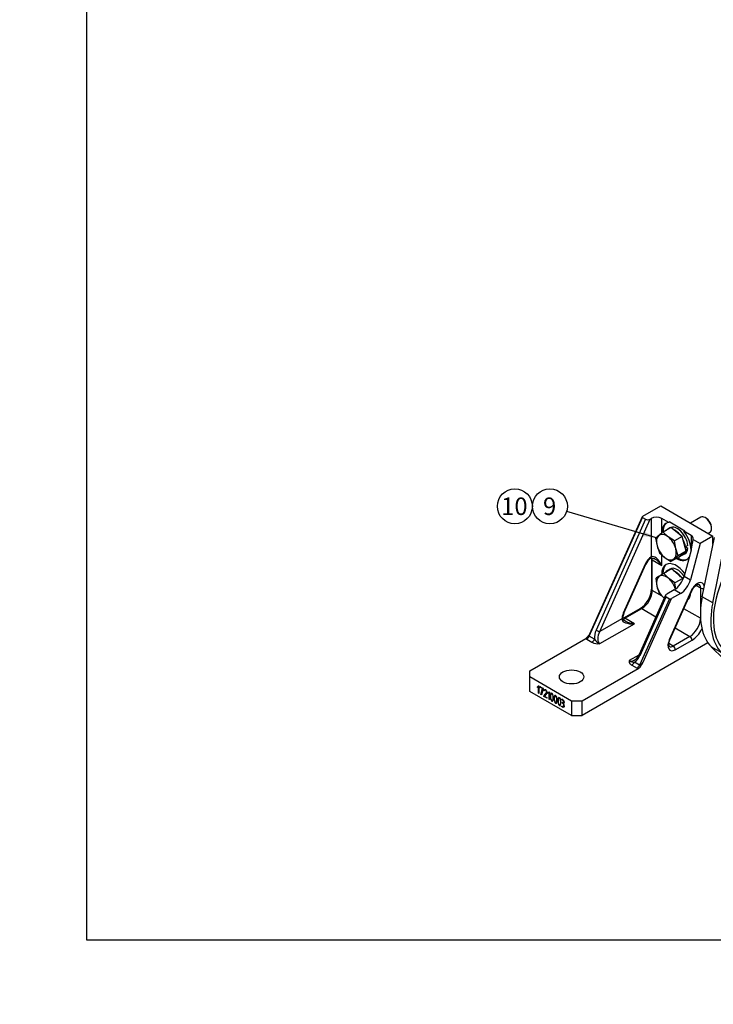
# Model space of a CAD drawing. Units: millimetres. Extents: x 0 to 410, y 0 to 287.
# Drawn here: x 0 to 103, y 0 to 146 of the extents above; entities that cross this region are included whole.
import ezdxf
from ezdxf import colors
from ezdxf.entities.mleader import LeaderData, LeaderLine
from ezdxf.enums import TextEntityAlignment as Align
from ezdxf.math import Vec2, Vec3

# ---------------------------------------------------------------- set-up
doc = ezdxf.new("R2010")
doc.units = ezdxf.units.MM
for name, color, linetype in [('13410019', 7, 'Continuous'), ('17210003_SOPORTE', 7, 'Continuous'), ('Default', 7, 'Continuous'), ('DIAMETROM12_DIN1', 7, 'Continuous'), ('DIN-933_M12X1.25', 7, 'Continuous'), ('Predeterminado', 7, 'Continuous')]:
    doc.layers.add(name, color=color, linetype=linetype)
doc.styles.add('SEACAD_Arial', font='arial.ttf')

# ---------------------------------------------------------------- blocks, each defined once
blk = doc.blocks.new('SEANNOT_GROUP5')
at = {"layer": 'Predeterminado', "linetype": 'Continuous'}
blk.add_hatch(color=7, dxfattribs=at).paths.add_polyline_path([(92.57, 69.51), (94.66, 69.26), (92.77, 70.18)])
at = {"layer": 'Predeterminado', "color": 7, "linetype": 'Continuous'}
blk.add_lwpolyline([(81.23, 73.21), (94.66, 69.26)], dxfattribs=at)
blk.add_circle((78.74, 73.95), 2.6, dxfattribs=at)
at = {"layer": 'Predeterminado', "color": 7, "linetype": 'Continuous', "style": 'SEACAD_Arial'}
blk.add_text('9', height=2.6, dxfattribs=at).set_placement((77.72, 75.25), align=Align.TOP_LEFT)
blk = doc.blocks.new('SEANNOT_GROUP6')
at = {"layer": 'Predeterminado', "color": 7, "linetype": 'Continuous'}
blk.add_circle((73.54, 73.95), 2.6, dxfattribs=at)
at = {"layer": 'Predeterminado', "color": 7, "linetype": 'Continuous', "style": 'SEACAD_Arial'}
blk.add_text('10', height=2.6, dxfattribs=at).set_placement((71.5, 75.25), align=Align.TOP_LEFT)
blk = doc.blocks.new('SE2')
at = {"layer": '13410019', "color": 7, "linetype": 'Continuous'}
for p, q in [((101.37, 60.5), (103.17, 69.31)), ((102.93, 59.6), (104.73, 68.41)), ((102.93, 59.6), (101.37, 60.5)), ((122.74, 33.39), (102.72, 53.07)), ((104.27, 52.17), (102.72, 53.07))]:
    blk.add_line(p, q, dxfattribs=at)
for centre, major_axis, start_param, end_param in [((110.96, 61.75), (5.61, 9.72), 1.022227, 3.339947), ((109.41, 62.65), (-5.88, -10.19), 5.235988, 6.134869), ((110.96, 61.75), (-5.88, -10.19), 5.235988, 6.134869)]:
    blk.add_ellipse(centre, major_axis=major_axis, ratio=0.57735, start_param=start_param, end_param=end_param, dxfattribs=at)
at = {"layer": '17210003_SOPORTE', "color": 7, "linetype": 'Continuous'}
for p, q in [((92.53, 72.48), (95.2, 74.02)), ((95.2, 74.02), (102.97, 69.53)), ((84.6, 54.67), (92.49, 72.28)), ((92.45, 72.4), (84.63, 54.96)), ((92.96, 72.01), (85.6, 55.57)), ((86.16, 55.34), (93.65, 72.05)), ((92.49, 72.28), (92.96, 72.01)), ((93.65, 72.05), (93.8, 72.14)), ((93.8, 72.14), (93.8, 66.41)), ((95.35, 69.98), (95.35, 72.14)), ((96.41, 71.53), (95.35, 72.14)), ((96.56, 71.62), (96.41, 71.53)), ((96.56, 71.62), (98.81, 70.32)), ((98.65, 70.23), (98.81, 70.32)), ((99.71, 69.62), (98.65, 70.23)), ((99.71, 69.62), (99.71, 67.47)), ((100, 69.03), (101.05, 68.42)), ((102.97, 69.53), (101.05, 68.42)), ((102.97, 68.34), (102.97, 69.53)), ((99.71, 67.42), (98.68, 63.57)), ((101.05, 68.42), (99.61, 63.03)), ((99.71, 67.47), (99.71, 67.42)), ((93.82, 66.15), (93.82, 61.63)), ((93.95, 65.97), (95.35, 65.16)), ((93.95, 61.45), (93.95, 65.97)), ((95.35, 65.16), (95.35, 66.75)), ((92.9, 65.36), (89.63, 58.06)), ((89.72, 58.06), (92.99, 65.36)), ((98.68, 63.57), (99.61, 63.03)), ((95.4, 60.61), (93.95, 61.45)), ((97.22, 61.54), (96.09, 60.89)), ((99.75, 61.41), (96.48, 54.11)), ((96.57, 54.11), (99.84, 61.41)), ((98.15, 61), (97.22, 61.54)), ((100.47, 62.2), (101.11, 61.83)), ((101.11, 61.83), (101.11, 58.55)), ((95.93, 60.73), (91.98, 51.92)), ((96.49, 60.22), (92.07, 50.35)), ((92.13, 51.8), (96.02, 60.49)), ((92.6, 50.79), (96.83, 60.24)), ((96.02, 60.49), (96.49, 60.22)), ((98.15, 61), (96.83, 60.24)), ((92.18, 58.78), (89.68, 57.34)), ((89.9, 57.32), (92.4, 58.76)), ((92.4, 58.76), (94.5, 57.54)), ((101.1, 57.32), (98.64, 58.74)), ((89.44, 57.23), (86.16, 55.34)), ((91.3, 56.51), (89.9, 57.32)), ((86.18, 53.55), (91.3, 56.51)), ((97.36, 55.89), (99.55, 54.62)), ((75.75, 49.5), (84.09, 54.32)), ((84.22, 54.21), (84.99, 53.77)), ((85.37, 54.22), (84.6, 54.67)), ((84.63, 54.97), (84.62, 54.94)), ((99.55, 54.62), (97.06, 53.18)), ((102.22, 53.65), (83.53, 42.86)), ((97.06, 53.18), (96.42, 53.56)), ((97.37, 52.65), (99.86, 54.08)), ((91.95, 51.85), (90.54, 51.04)), ((91.87, 49.83), (83.53, 45.01)), ((90.91, 50.35), (91.69, 49.9)), ((92.07, 50.35), (91.3, 50.8)), ((75.75, 48.61), (75.75, 49.5)), ((81.97, 45.01), (75.75, 48.61)), ((75.75, 46.45), (75.75, 48.61)), ((76.85, 47.1), (77.06, 47.31)), ((76.93, 47.14), (76.85, 47.1)), ((76.93, 47.05), (76.85, 47.1)), ((76.93, 47.14), (77.08, 47.3)), ((77.05, 47.17), (76.93, 47.05)), ((76.99, 47.11), (76.93, 47.14)), ((77.12, 47.21), (77.05, 47.17)), ((77.05, 46.18), (77.05, 47.17)), ((77.06, 47.31), (77.12, 47.27)), ((77.12, 47.27), (77.12, 46.14)), ((77.25, 47), (77.25, 47.2)), ((77.25, 47.2), (77.74, 46.91)), ((77.32, 47.04), (77.25, 47)), ((77.32, 46.97), (77.25, 47)), ((77.39, 47.12), (77.32, 47.07)), ((77.66, 46.88), (77.32, 47.07)), ((77.32, 47.07), (77.32, 46.97)), ((77.33, 47.08), (77.33, 47.15)), ((77.41, 45.98), (77.66, 46.88)), ((77.74, 46.86), (77.48, 45.94)), ((77.49, 46.02), (77.73, 46.92)), ((77.73, 46.92), (77.66, 46.88)), ((77.74, 46.91), (77.74, 46.86)), ((81.97, 42.86), (75.75, 46.45)), ((77.12, 46.22), (77.05, 46.18)), ((77.12, 46.14), (77.05, 46.18)), ((77.49, 46.02), (77.41, 45.98)), ((77.48, 45.94), (77.41, 45.98)), ((77.5, 46.01), (77.49, 46.02)), ((77.92, 46.64), (77.84, 46.6)), ((77.91, 46.56), (77.84, 46.6)), ((77.84, 45.72), (77.85, 45.8)), ((77.92, 45.76), (77.84, 45.72)), ((78.33, 45.44), (77.84, 45.72)), ((77.92, 45.84), (77.85, 45.8)), ((77.95, 46.63), (77.92, 46.64)), ((77.92, 45.76), (77.92, 45.84)), ((77.93, 45.76), (77.92, 45.76)), ((78.3, 46.2), (77.93, 45.75)), ((77.93, 45.75), (78.33, 45.52)), ((78.05, 46.7), (77.96, 46.65)), ((78.25, 46.52), (78.22, 46.5)), ((78.33, 45.52), (78.33, 45.44)), ((78.42, 46.19), (78.62, 46.41)), ((78.49, 46.24), (78.42, 46.19)), ((78.5, 46.15), (78.42, 46.19)), ((78.49, 46.24), (78.64, 46.39)), ((78.56, 46.2), (78.49, 46.24)), ((78.62, 46.26), (78.5, 46.15)), ((78.62, 46.41), (78.68, 46.37)), ((78.68, 46.3), (78.62, 46.26)), ((78.62, 45.28), (78.62, 46.26)), ((78.68, 46.37), (78.68, 45.24)), ((79.06, 46.14), (78.96, 46.08)), ((79.62, 45.82), (79.52, 45.76)), ((80.18, 45.5), (80.08, 45.44)), ((80.48, 45.25), (80.48, 45.33)), ((78.68, 45.32), (78.62, 45.28)), ((78.68, 45.24), (78.62, 45.28)), ((79.09, 45.11), (79.19, 45.16)), ((79.65, 44.78), (79.75, 44.84)), ((80.21, 44.46), (80.3, 44.52)), ((80.56, 45.29), (80.48, 45.25)), ((80.49, 44.2), (80.49, 44.28)), ((80.56, 44.25), (80.49, 44.2)), ((80.55, 44.74), (80.55, 44.82)), ((80.63, 44.79), (80.55, 44.74)), ((80.73, 44.75), (80.83, 44.81)), ((80.75, 44.18), (80.84, 44.24)), ((80.84, 44.71), (80.76, 44.66)), ((83.53, 45.01), (81.97, 45.01)), ((81.97, 45.01), (81.97, 42.86)), ((83.53, 42.86), (83.53, 45.01)), ((81.97, 42.86), (83.53, 42.86))]:
    blk.add_line(p, q, dxfattribs=at)
for centre, radius, start, end in [((94.75, 64.62), 1.91, 123.2389, 157.0545), ((90.14, 61.85), 3.69, 303.4777, 356.5223), ((91.23, 57.35), 1.66, 154.7778, 178.1008), ((86.82, 55.14), 1.72, 212.5082, 248.0893), ((85.92, 55.48), 1.95, 241.5491, 277.6642), ((90.46, 52.51), 1.63, 299.9383, 338.7355), ((91.21, 51.85), 1.06, 230.6904, 274.9515), ((80.3, 44.31), 0.581, 358.5128, 37.1497)]:
    blk.add_arc(centre, radius, start, end, dxfattribs=at)
for centre, major_axis, ratio, start_param, end_param in [((92.68, 72.39), (0.244, 0.04), 0.555824, 2.166288, 3.737084), ((93.34, 72.23), (0.489, 0.081), 0.555824, 3.737084, 5.30788), ((94.57, 71.69), (-1.1, 0), 0.57735, 3.926991, 5.497787), ((97.53, 68.72), (1.54, -2.67), 0.57735, 2.897294, 3.926991), ((97.69, 68.81), (1.54, -2.67), 0.57735, 3.192122, 3.905566), ((97.53, 68.72), (1.54, -2.67), 0.57735, 0.785398, 1.815095), ((98.93, 69.17), (-1.1, 0), 0.57735, 2.914099, 3.926991), ((98.93, 67.87), (0.71, 2.94), 0.285443, 4.628329, 5.186233), ((97.53, 68.72), (-1.54, 2.67), 0.57735, 3.906742, 3.926991), ((93.8, 65.16), (0.77, 1.33), 0.57735, 0.785398, 1.747031), ((93.49, 66.59), (-0.22, 0.381), 0.57735, 3.143146, 3.926991), ((94.57, 64.71), (0.73, -1.73), 0.475418, 1.630041, 3.200838), ((94.26, 66.15), (0.44, 0), 0.57735, 3.148819, 3.926991), ((93.17, 65.52), (-0.55, -0.953), 0.57735, 2.356194, 2.722972), ((94.57, 64.71), (-1.13, 1.5), 0.475418, -0.844643, -0.785255), ((94.57, 64.71), (-1.13, 1.5), 0.475418, 4.653144, 5.438542), ((97.53, 68.72), (-1.54, 2.67), 0.57735, 2.36164, 3.425699), ((97.69, 68.81), (1.54, -2.67), 0.57735, 5.503232, 6.232656), ((92.59, 65.54), (-0.402, 0.18), 0.143151, 2.518735, 3.141593), ((97.53, 62.62), (-1.54, 2.67), 0.57735, 0, 0.80122), ((97.69, 62.71), (-1.54, 2.67), 0.57735, 0.050529, 0.798273), ((97.53, 62.62), (-1.54, 2.67), 0.57735, 4.884705, 6.283185), ((97.22, 63.34), (-1.1, -1.91), 0.57735, 0.785398, 2.007129), ((98.15, 62.8), (1.1, 1.91), 0.57735, 3.926991, 5.148721), ((92.4, 60.55), (-1.1, -1.91), 0.57735, 0.785398, 2.356194), ((94.26, 61.63), (0.44, 0), 0.57735, 3.141593, 3.926991), ((100.64, 61.21), (-0.77, -1.33), 0.57735, 2.591601, 4.888624), ((99.44, 61.59), (-0.402, 0.18), 0.143151, 2.518735, 3.141593), ((100.33, 61.39), (-0.55, -0.953), 0.57735, 2.356194, 3.140407), ((101.42, 62.01), (0.44, 0), 0.57735, 3.926991, 5.225792), ((96.4, 60.71), (0.489, 0.081), 0.555824, 2.166288, 3.737084), ((96.68, 60.33), (0.244, 0.04), 0.555824, 3.737084, 5.30788), ((97.53, 62.62), (-1.54, 2.67), 0.57735, 3.259067, 3.815079), ((92.4, 58.4), (0.22, -0.381), 0.57735, 2.356194, 3.141593), ((90.53, 57.85), (-0.77, -1.33), 0.57735, 4.888624, 5.497787), ((89.13, 57.41), (-0.44, 0), 0.57735, 2.356194, 3.149658), ((91.3, 57.41), (1.86, 0.23), 0.475418, 3.082348, 4.653144), ((89.9, 58.21), (0.55, 0.953), 0.57735, 3.550931, 3.926991), ((89.32, 58.24), (-0.402, 0.18), 0.143151, 2.518735, 3.141593), ((89.9, 56.96), (0.22, -0.381), 0.57735, 2.356194, 3.141397), ((99.55, 56.42), (1.1, 1.91), 0.57735, 3.926991, 5.437183), ((86.69, 54.94), (0.62, 1.76), 0.667251, 1.445839, 2.213446), ((85.85, 55.52), (0.402, -0.18), 0.143151, 4.089532, 5.660328), ((91.3, 57.41), (1.86, -0.23), 0.475418, 3.943331, 3.986236), ((91.3, 57.41), (1.86, -0.23), 0.475418, 3.986236, 4.771634), ((99.86, 56.24), (-1.32, -2.29), 0.57735, 0.785398, 1.678326), ((84.98, 54.65), (-0.977, -0.161), 0.555824, 0.342811, 0.595491), ((84.22, 54.75), (0.33, 0.572), 0.57735, 3.926991, 4.888624), ((84.98, 55.19), (0.38, 0.523), 0.276487, 2.222957, 3.170896), ((84.99, 54.31), (0.33, 0.572), 0.57735, 3.926991, 4.888624), ((86.94, 54.89), (-0.76, -1.34), 0.584102, 4.706367, 6.277163), ((97.37, 53.9), (0.77, 1.33), 0.57735, 1.747031, 3.926991), ((96.17, 54.29), (-0.402, 0.18), 0.143151, 2.518735, 3.141593), ((99.55, 54.26), (-0.22, 0.381), 0.57735, 3.926991, 5.497787), ((97.06, 54.08), (0.55, 0.953), 0.57735, 3.141798, 3.926991), ((97.06, 52.82), (-0.22, 0.381), 0.57735, 3.926991, 5.497787), ((91.04, 52.43), (-0.62, -1.76), 0.667251, 0.678232, 1.445839), ((92.39, 51.74), (0.402, -0.18), 0.143151, 3.141593, 4.089532), ((91.3, 52.37), (0.76, 1.34), 0.584102, 3.135571, 3.878511), ((90.91, 50.89), (-0.33, -0.572), 0.57735, 0.785398, 1.747031), ((91.3, 52.37), (0.76, 1.34), 0.584102, 3.878511, 3.920969), ((91.69, 50.44), (-0.33, -0.572), 0.57735, 0.785398, 1.747031), ((92.44, 50.34), (-0.977, -0.161), 0.555824, 0.595491, 0.848172), ((92.44, 50.88), (0.38, 0.523), 0.276487, 3.170896, 4.741692)]:
    blk.add_ellipse(centre, major_axis=major_axis, ratio=ratio, start_param=start_param, end_param=end_param, dxfattribs=at)
blk.add_ellipse((81.97, 48.61), major_axis=(-1.81, 0), ratio=0.57735, dxfattribs=at)
for points, knots in [([(93.71, 66.21), (93.72, 66.22), (93.77, 66.25), (93.91, 66.27), (94.11, 66.23), (94.23, 66.16), (94.3, 66.13)], [0, 0, 0, 0, 0.128531, 0.429543, 0.742833, 1, 1, 1, 1]), ([(93.82, 66.25), (93.82, 66.24), (93.82, 66.2), (93.82, 66.17), (93.82, 66.15)], [0.8323824, 0.8323824, 0.8323824, 0.8323824, 0.9060128, 1, 1, 1, 1]), ([(99.84, 61.41), (99.86, 61.46), (99.93, 61.6), (100.09, 61.85), (100.3, 62.08), (100.51, 62.25), (100.7, 62.34), (100.83, 62.36), (100.86, 62.35), (100.88, 62.34), (100.88, 62.33)], [0, 0, 0, 0, 0.076823, 0.227627, 0.377907, 0.525216, 0.668436, 0.809554, 0.955352, 1, 1, 1, 1]), ([(89.95, 56.93), (89.91, 56.95), (89.8, 57), (89.66, 57.14), (89.58, 57.3), (89.57, 57.37), (89.57, 57.41)], [0, 0, 0, 0, 0.130707, 0.479884, 0.771755, 1, 1, 1, 1]), ([(84.63, 54.94), (84.58, 54.87), (84.54, 54.81), (84.44, 54.65), (84.37, 54.57), (84.27, 54.46), (84.24, 54.43), (84.16, 54.37), (84.13, 54.34), (84.09, 54.32)], [0.3087959, 0.3087959, 0.3087959, 0.3087959, 0.5, 0.5, 0.75, 0.75, 0.875, 0.875, 1, 1, 1, 1]), ([(96.51, 53.13), (96.5, 53.13), (96.49, 53.14), (96.46, 53.18), (96.41, 53.32), (96.4, 53.53), (96.45, 53.81), (96.52, 54), (96.57, 54.11)], [0, 0, 0, 0, 0.094559, 0.274896, 0.444979, 0.626095, 0.80806, 1, 1, 1, 1]), ([(90.54, 51.04), (90.53, 51.02), (90.53, 51), (90.52, 50.97), (90.51, 50.96), (90.51, 50.91), (90.51, 50.88), (90.52, 50.78), (90.54, 50.72), (90.59, 50.63), (90.61, 50.6), (90.66, 50.55), (90.68, 50.52), (90.77, 50.44), (90.84, 50.39), (90.91, 50.35)], [0, 0, 0, 0, 0.0625, 0.0625, 0.125, 0.125, 0.25, 0.25, 0.5, 0.5, 0.625, 0.625, 0.75, 0.75, 1, 1, 1, 1]), ([(91.87, 49.83), (91.9, 49.85), (91.94, 49.87), (92.01, 49.93), (92.05, 49.97), (92.15, 50.08), (92.21, 50.16), (92.33, 50.34), (92.39, 50.43), (92.5, 50.61), (92.55, 50.7), (92.6, 50.79)], [0, 0, 0, 0, 0.125, 0.125, 0.25, 0.25, 0.5, 0.5, 0.75, 0.75, 1, 1, 1, 1]), ([(77.84, 46.6), (77.87, 46.75), (77.95, 46.79), (78.15, 46.68), (78.21, 46.62), (78.25, 46.55), (78.3, 46.48), (78.32, 46.4), (78.32, 46.26), (78.31, 46.23), (78.3, 46.2)], [0, 0, 0, 0, 0.400364, 0.400364, 0.642501, 0.642501, 0.642501, 0.875452, 0.875452, 1, 1, 1, 1]), ([(77.85, 45.8), (77.97, 45.95), (78.1, 46.1), (78.23, 46.26), (78.25, 46.28), (78.25, 46.32), (78.25, 46.39), (78.25, 46.42), (78.24, 46.46), (78.23, 46.47), (78.23, 46.49), (78.22, 46.5)], [0, 0, 0, 0, 0.760059, 0.760059, 0.760059, 0.879834, 0.879834, 0.962944, 0.962944, 0.962944, 1, 1, 1, 1]), ([(78.22, 46.5), (78.21, 46.52), (78.2, 46.54), (78.19, 46.55), (78.16, 46.58), (78.12, 46.61), (77.99, 46.69), (77.94, 46.66), (77.91, 46.56)], [0, 0, 0, 0, 0.101147, 0.101147, 0.101147, 0.40431, 0.40431, 1, 1, 1, 1]), ([(79.26, 45.47), (79.26, 45.34), (79.25, 45.23), (79.22, 45.15), (79.18, 45.02), (79.12, 44.98), (78.96, 45.07), (78.9, 45.18), (78.86, 45.36), (78.83, 45.48), (78.82, 45.6), (78.82, 46.1), (78.89, 46.25), (79.19, 46.08), (79.26, 45.85), (79.26, 45.47)], [0, 0, 0, 0, 0.128288, 0.128288, 0.128288, 0.252302, 0.252302, 0.371888, 0.371888, 0.371888, 0.463765, 0.463765, 0.732568, 0.732568, 1, 1, 1, 1]), ([(79.19, 45.51), (79.19, 45.62), (79.19, 45.72), (79.17, 45.81), (79.14, 45.96), (79.1, 46.05), (78.98, 46.12), (78.94, 46.08), (78.91, 45.96), (78.89, 45.88), (78.88, 45.8), (78.88, 45.59), (78.89, 45.49), (78.91, 45.39), (78.93, 45.24), (78.98, 45.15), (79.04, 45.11), (79.1, 45.08), (79.14, 45.12), (79.17, 45.24), (79.18, 45.31), (79.19, 45.4), (79.19, 45.51)], [0, 0, 0, 0, 0.128077, 0.128077, 0.128077, 0.251914, 0.251914, 0.371221, 0.371221, 0.371221, 0.502392, 0.502392, 0.628097, 0.628097, 0.628097, 0.749811, 0.749811, 0.749811, 0.870999, 0.870999, 0.870999, 1, 1, 1, 1]), ([(79.82, 45.15), (79.82, 45.02), (79.8, 44.91), (79.78, 44.82), (79.74, 44.7), (79.68, 44.65), (79.51, 44.75), (79.45, 44.86), (79.41, 45.04), (79.39, 45.15), (79.37, 45.28), (79.37, 45.78), (79.45, 45.93), (79.74, 45.76), (79.82, 45.53), (79.82, 45.15)], [0, 0, 0, 0, 0.128249, 0.128249, 0.128249, 0.252834, 0.252834, 0.371907, 0.371907, 0.371907, 0.463781, 0.463781, 0.732576, 0.732576, 1, 1, 1, 1]), ([(79.75, 45.19), (79.75, 45.3), (79.74, 45.4), (79.73, 45.49), (79.7, 45.63), (79.66, 45.73), (79.54, 45.8), (79.49, 45.75), (79.47, 45.64), (79.45, 45.56), (79.44, 45.47), (79.44, 45.27), (79.45, 45.17), (79.47, 45.07), (79.49, 44.92), (79.53, 44.83), (79.59, 44.79), (79.65, 44.76), (79.7, 44.8), (79.72, 44.92), (79.74, 44.99), (79.75, 45.08), (79.75, 45.19)], [0, 0, 0, 0, 0.128135, 0.128135, 0.128135, 0.250434, 0.250434, 0.371223, 0.371223, 0.371223, 0.502457, 0.502457, 0.628223, 0.628223, 0.628223, 0.74961, 0.74961, 0.74961, 0.87094, 0.87094, 0.87094, 1, 1, 1, 1]), ([(80.37, 44.83), (80.37, 44.7), (80.36, 44.59), (80.34, 44.5), (80.3, 44.37), (80.24, 44.33), (80.07, 44.43), (80.01, 44.54), (79.97, 44.72), (79.94, 44.83), (79.93, 44.95), (79.93, 45.46), (80.01, 45.61), (80.3, 45.44), (80.37, 45.21), (80.37, 44.83)], [0, 0, 0, 0, 0.128288, 0.128288, 0.128288, 0.252302, 0.252302, 0.371888, 0.371888, 0.371888, 0.463765, 0.463765, 0.732568, 0.732568, 1, 1, 1, 1]), ([(80.31, 44.87), (80.31, 44.97), (80.3, 45.07), (80.28, 45.16), (80.26, 45.31), (80.22, 45.4), (80.09, 45.47), (80.05, 45.43), (80.02, 45.32), (80, 45.24), (80, 45.15), (80, 44.95), (80.01, 44.85), (80.02, 44.75), (80.05, 44.6), (80.09, 44.5), (80.15, 44.47), (80.21, 44.44), (80.25, 44.48), (80.28, 44.6), (80.3, 44.67), (80.31, 44.76), (80.31, 44.87)], [0, 0, 0, 0, 0.128077, 0.128077, 0.128077, 0.251914, 0.251914, 0.371221, 0.371221, 0.371221, 0.502392, 0.502392, 0.628097, 0.628097, 0.628097, 0.749811, 0.749811, 0.749811, 0.870999, 0.870999, 0.870999, 1, 1, 1, 1]), ([(80.48, 45.33), (80.53, 45.3), (80.57, 45.28), (80.62, 45.25), (80.72, 45.19), (80.79, 45.1), (80.83, 44.98), (80.85, 44.94), (80.86, 44.9), (80.86, 44.81), (80.85, 44.77), (80.84, 44.74), (80.83, 44.7), (80.8, 44.67), (80.76, 44.66)], [0, 0, 0, 0, 0.182226, 0.182226, 0.182226, 0.534192, 0.534192, 0.534192, 0.643664, 0.643664, 0.813634, 0.813634, 0.813634, 1, 1, 1, 1]), ([(79.22, 45.06), (79.19, 45.04), (79.16, 45.05), (79.11, 45.07), (79.11, 45.07), (79.1, 45.08)], [0.19256219, 0.19256219, 0.19256219, 0.19256219, 0.25230222, 0.25230222, 0.25750672, 0.25750672, 0.25750672, 0.25750672]), ([(79.78, 44.74), (79.75, 44.72), (79.71, 44.73), (79.67, 44.75), (79.67, 44.75), (79.66, 44.76)], [0.19267338, 0.19267338, 0.19267338, 0.19267338, 0.25283418, 0.25283418, 0.25765957, 0.25765957, 0.25765957, 0.25765957]), ([(80.34, 44.42), (80.31, 44.4), (80.27, 44.4), (80.23, 44.43), (80.22, 44.43), (80.22, 44.43)], [0.19256219, 0.19256219, 0.19256219, 0.19256219, 0.25230222, 0.25230222, 0.25750672, 0.25750672, 0.25750672, 0.25750672]), ([(80.55, 44.82), (80.58, 44.81), (80.61, 44.79), (80.64, 44.77), (80.7, 44.74), (80.74, 44.74), (80.77, 44.78), (80.78, 44.79), (80.78, 44.81), (80.79, 44.83), (80.79, 44.84), (80.79, 44.86), (80.79, 44.95), (80.77, 45), (80.73, 45.06), (80.7, 45.11), (80.66, 45.14), (80.62, 45.17), (80.58, 45.19), (80.53, 45.22), (80.48, 45.25)], [0, 0, 0, 0, 0.125884, 0.125884, 0.125884, 0.327464, 0.327464, 0.327464, 0.401032, 0.401032, 0.401032, 0.512585, 0.512585, 0.653885, 0.653885, 0.653885, 0.816649, 0.816649, 0.816649, 1, 1, 1, 1]), ([(80.49, 44.28), (80.53, 44.25), (80.58, 44.23), (80.63, 44.2), (80.68, 44.17), (80.73, 44.16), (80.77, 44.19), (80.8, 44.22), (80.82, 44.27), (80.82, 44.41), (80.8, 44.48), (80.77, 44.54), (80.74, 44.6), (80.7, 44.65), (80.64, 44.69), (80.61, 44.71), (80.58, 44.72), (80.55, 44.74)], [0, 0, 0, 0, 0.163094, 0.163094, 0.163094, 0.344229, 0.344229, 0.344229, 0.52866, 0.52866, 0.715369, 0.715369, 0.715369, 0.891599, 0.891599, 0.891599, 1, 1, 1, 1]), ([(80.88, 44.3), (80.88, 44.2), (80.86, 44.14), (80.82, 44.1), (80.77, 44.07), (80.71, 44.07), (80.63, 44.12), (80.58, 44.14), (80.53, 44.17), (80.49, 44.2)], [0, 0, 0, 0, 0.380112, 0.380112, 0.380112, 0.745331, 0.745331, 0.745331, 1, 1, 1, 1]), ([(80.8, 44.13), (80.77, 44.13), (80.74, 44.14), (80.71, 44.16), (80.7, 44.16), (80.7, 44.17), (80.69, 44.17)], [0.5838845, 0.5838845, 0.5838845, 0.5838845, 0.7453311, 0.7453311, 0.7453311, 0.78, 0.78, 0.78, 0.78]), ([(80.82, 44.8), (80.83, 44.81), (80.84, 44.81), (80.85, 44.82), (80.85, 44.83), (80.85, 44.83), (80.85, 44.83)], [0.27665554, 0.27665554, 0.27665554, 0.27665554, 0.32746371, 0.32746371, 0.32746371, 0.33740976, 0.33740976, 0.33740976, 0.33740976]), ([(80.83, 44.23), (80.84, 44.23), (80.84, 44.23), (80.84, 44.24), (80.86, 44.25), (80.88, 44.28), (80.89, 44.31)], [0.3272148, 0.3272148, 0.3272148, 0.3272148, 0.3442285, 0.3442285, 0.3442285, 0.4527267, 0.4527267, 0.4527267, 0.4527267])]:
    blk.add_open_spline(points, degree=3, knots=knots, dxfattribs=at)
for points in [[(77.92, 45.84), (78.05, 45.99), (78.17, 46.14), (78.3, 46.3)], [(78.08, 46.71), (78.06, 46.71), (78.05, 46.7), (78.04, 46.7)], [(78.91, 45.98), (78.91, 46.05), (78.92, 46.1), (78.94, 46.13)], [(79.46, 45.66), (79.47, 45.72), (79.48, 45.77), (79.5, 45.81)], [(80.02, 45.34), (80.03, 45.4), (80.04, 45.45), (80.05, 45.49)], [(79.18, 45.16), (79.2, 45.17), (79.22, 45.21), (79.24, 45.27)], [(79.74, 44.83), (79.76, 44.85), (79.78, 44.89), (79.8, 44.95)], [(80.29, 44.51), (80.32, 44.53), (80.34, 44.56), (80.36, 44.62)], [(80.79, 44.68), (80.77, 44.7), (80.75, 44.72), (80.72, 44.73)]]:
    blk.add_open_spline(points, degree=3, dxfattribs=at)
at = {"layer": 'DIAMETROM12_DIN1', "color": 7, "linetype": 'Continuous'}
for p, q in [((96.57, 70.74), (96.19, 70.51)), ((98.86, 67.91), (98.8, 67.95)), ((99.24, 68.14), (98.86, 67.91)), ((99.24, 67.69), (98.86, 67.91)), ((98.92, 67.5), (99.24, 67.69)), ((98.41, 66.67), (98.8, 66.89)), ((96.57, 64.63), (96.19, 64.41))]:
    blk.add_line(p, q, dxfattribs=at)
for centre, start_param, end_param in [((97.3, 68.59), 2.970919, 3.312267), ((97.69, 68.81), 0.909479, 3.141593), ((97.3, 68.59), 1.8377, 2.530541), ((97.3, 68.59), 0.909479, 1.483343), ((97.69, 68.81), 0, 0.661318), ((97.3, 68.59), -0.256695, 0.436146), ((97.3, 62.48), 2.835854, 3.447331), ((97.69, 62.71), 1.675009, 3.141593), ((97.3, 62.48), 1.772493, 2.465334)]:
    blk.add_ellipse(centre, major_axis=(1.11, -1.92), ratio=0.57735, start_param=start_param, end_param=end_param, dxfattribs=at)
at = {"layer": 'DIN-933_M12X1.25', "color": 7, "linetype": 'Continuous'}
for p, q in [((101.15, 72.34), (99.63, 71.46)), ((101.96, 72.18), (101.81, 72.27)), ((96.71, 70.78), (95.55, 70.11)), ((98.39, 69.47), (96.71, 70.78)), ((102.74, 70.66), (102.74, 70.84)), ((94.45, 69.23), (94.66, 68.08)), ((96.31, 69.41), (95.55, 70.11)), ((97.23, 68.8), (96.31, 69.41)), ((98.39, 69.47), (97.23, 68.8)), ((97.44, 67.66), (97.23, 68.8)), ((98.98, 67.28), (98.39, 69.47)), ((102.27, 69.94), (102.47, 70.05)), ((94.66, 68.08), (95.04, 67.04)), ((97.82, 66.61), (97.44, 67.66)), ((98.98, 67.28), (97.82, 66.61)), ((97.88, 66.4), (98.98, 67.28)), ((95.04, 67.04), (95.8, 66.34)), ((95.8, 66.34), (96.72, 65.73)), ((97.88, 66.4), (96.72, 65.73)), ((96.81, 64.65), (95.65, 63.98)), ((98.47, 63.23), (96.81, 64.65)), ((94.48, 63.23), (94.63, 62.1)), ((96.4, 63.22), (95.65, 63.98)), ((97.31, 62.56), (96.4, 63.22)), ((98.47, 63.23), (97.31, 62.56)), ((98.51, 63.07), (98.47, 63.23)), ((94.63, 62.1), (94.96, 61.06)), ((97.43, 61.71), (97.31, 62.56)), ((94.96, 61.06), (95.7, 60.31))]:
    blk.add_line(p, q, dxfattribs=at)
for centre, radius, start, end in [((102.03, 60.75), 11.37, 128.7212, 131.7838), ((111.01, 49.51), 25.76, 126.9069, 128.6807), ((104.3, 57.25), 11.37, 128.7212, 131.7838), ((113.28, 46.02), 25.76, 126.9069, 128.6807), ((116.53, 29.59), 40.23, 122.3929, 123.249), ((144.6, -14.67), 92.64, 121.8924, 122.3829)]:
    blk.add_arc(centre, radius, start, end, dxfattribs=at)
for centre, major_axis, start_param, end_param in [((101.81, 71.19), (-0.66, 1.14), 3.141593, 6.283185), ((101.96, 71.28), (0.55, -0.953), 0.785398, 2.356194), ((96.05, 67.87), (-1.04, 1.81), 0.089725, 1.136923), ((96.05, 67.87), (1.04, -1.81), 2.18412, 3.231318), ((96.05, 67.87), (1.04, -1.81), 1.136923, 2.18412), ((96.05, 67.87), (-1.04, 1.81), 1.136923, 2.18412), ((96.05, 67.87), (1.04, -1.81), 0.089725, 1.136923), ((96.05, 67.87), (-1.04, 1.81), 2.18412, 3.231318), ((96.05, 61.76), (-1.04, 1.81), 0.024519, 1.071716), ((96.05, 61.76), (1.04, -1.81), 2.118914, 3.166111), ((96.05, 61.76), (1.04, -1.81), 1.195391, 2.118914), ((96.05, 61.76), (-1.04, 1.81), 1.071716, 2.118914)]:
    blk.add_ellipse(centre, major_axis=major_axis, ratio=0.57735, start_param=start_param, end_param=end_param, dxfattribs=at)
blk = doc.blocks.new('_DOT')
at = {"color": 0}
blk.add_line((0, 0), (-1, 0), dxfattribs=at)
at = {"color": 0, "const_width": 0.333}
blk.add_lwpolyline([(-0.1665, 0, 1), (0.1665, 0, 1)], format="xyb", close=True, dxfattribs=at)
blk = doc.blocks.new('SE7')
at = {"layer": 'Default', "color": 7, "linetype": 'Continuous'}
for p, q in [((9.92, 286.58), (9.92, 9.58)), ((9.92, 9.58), (409.92, 9.58))]:
    blk.add_line(p, q, dxfattribs=at)

msp = doc.modelspace()

# ---------------------------------------------------------------- block references
at = {"layer": 'Default'}
msp.add_blockref('SE7', (0, 0), dxfattribs=at)
at = {"layer": 'Predeterminado'}
for name in ['SE2', 'SEANNOT_GROUP6', 'SEANNOT_GROUP5']:
    msp.add_blockref(name, (0, 0), dxfattribs=at)

# ---------------------------------------------------------------- leaders
at = {"layer": 'Predeterminado', "color": 7, "linetype": 'Continuous'}
ml = msp.add_multileader_mtext('Standard', dxfattribs=at)
ml.set_content('\\pxsm0.9;{\\fArial|c0|p34;\\W1.;KIT INV. PRM-160 SAE 5\\P}', color=256)
ml.set_leader_properties(linetype='ByLayer')
ml.set_arrow_properties(name='DOT')
ml.build(insert=Vec2(0, 0))
ml.multileader.update_dxf_attribs({"leader_type": 0, "dogleg_length": 0, "arrow_head_size": 3.2})
ctx = ml.context
ctx.base_point, ctx.arrow_head_size, ctx.landing_gap_size = Vec3(293.07, 45.87), 3.2, 1.4
notes = []
notes.append((ctx, [(0, (0, 0, 0), (0, 0), (1, 0), 1, [])]))
ctx.mtext.insert = Vec3(295.07, 45.87)
ml = msp.add_multileader_mtext('Standard', dxfattribs=at)
ml.set_content('\\pxsm0.9;{\\fArial|c0|p34;\\W1.;KIT GEARBOX PRM-160 SAE 5\\P}', color=256)
ml.set_leader_properties(linetype='ByLayer')
ml.set_arrow_properties(name='DOT')
ml.build(insert=Vec2(0, 0))
ml.multileader.update_dxf_attribs({"leader_type": 0, "dogleg_length": 0, "arrow_head_size": 3.04})
ctx = ml.context
ctx.base_point, ctx.char_height, ctx.arrow_head_size, ctx.landing_gap_size = Vec3(292.79, 38.68), 3.8, 3.04, 1.33
notes.append((ctx, [(0, (0, 0, 0), (0, 0), (1, 0), 1, [])]))
ctx.mtext.insert = Vec3(294.79, 38.68)
ml = msp.add_multileader_mtext('Standard', dxfattribs=at)
ml.set_content('\\pxsm0.9;{\\fArial|c0|p34;\\W1.;./.\\P}', color=256)
ml.set_leader_properties(linetype='ByLayer')
ml.set_arrow_properties(name='DOT')
ml.build(insert=Vec2(0, 0))
ml.multileader.update_dxf_attribs({"leader_type": 0, "dogleg_length": 0, "arrow_head_size": 1.6})
ctx = ml.context
ctx.base_point, ctx.char_height, ctx.arrow_head_size, ctx.landing_gap_size = Vec3(398.64, 29.91), 2, 1.6, 0.7
notes.append((ctx, [(0, (0, 0, 0), (0, 0), (1, 0), 1, [])]))
ctx.mtext.insert = Vec3(400.64, 29.91)
ml = msp.add_multileader_mtext('Standard', dxfattribs=at)
ml.set_content('\\pxsm0.9;{\\fArial|c0|p34;\\W1.;17/03/2014\\P}', color=256)
ml.set_leader_properties(linetype='ByLayer')
ml.set_arrow_properties(name='DOT')
ml.build(insert=Vec2(0, 0))
ml.multileader.update_dxf_attribs({"leader_type": 0, "dogleg_length": 0, "arrow_head_size": 1.6})
ctx = ml.context
ctx.base_point, ctx.char_height, ctx.arrow_head_size, ctx.landing_gap_size = Vec3(356.81, 22.56), 2, 1.6, 0.7
notes.append((ctx, [(0, (0, 0, 0), (0, 0), (1, 0), 1, [])]))
ctx.mtext.insert = Vec3(358.81, 22.56)
ml = msp.add_multileader_mtext('Standard', dxfattribs=at)
ml.set_content('\\pxsm0.9;{\\fArial|c0|p34;\\W1.;17310225.4\\P}', color=256)
ml.set_leader_properties(linetype='ByLayer')
ml.set_arrow_properties(name='DOT')
ml.build(insert=Vec2(0, 0))
ml.multileader.update_dxf_attribs({"leader_type": 0, "dogleg_length": 0, "arrow_head_size": 3.6})
ctx = ml.context
ctx.base_point, ctx.char_height, ctx.arrow_head_size, ctx.landing_gap_size = Vec3(350.35, 17), 4.5, 3.6, 1.57
notes.append((ctx, [(0, (0, 0, 0), (0, 0), (1, 0), 1, [])]))
ctx.mtext.insert = Vec3(352.35, 17)
for ctx, leaders in notes:
    for number, flags, end, landing, length, lines in leaders:
        leader = LeaderData()
        leader.index, (leader.has_last_leader_line, leader.has_dogleg_vector, leader.attachment_direction) = number, flags
        leader.last_leader_point, leader.dogleg_vector, leader.dogleg_length = Vec3(end), Vec3(landing), length
        for number, points, colour, breaks in lines:
            line = LeaderLine()
            line.index, line.vertices, line.color, line.breaks = number, Vec3.list(points), colors.encode_raw_color(colour), breaks
            leader.lines.append(line)
        ctx.leaders.append(leader)

doc.saveas('drawing.dxf')
